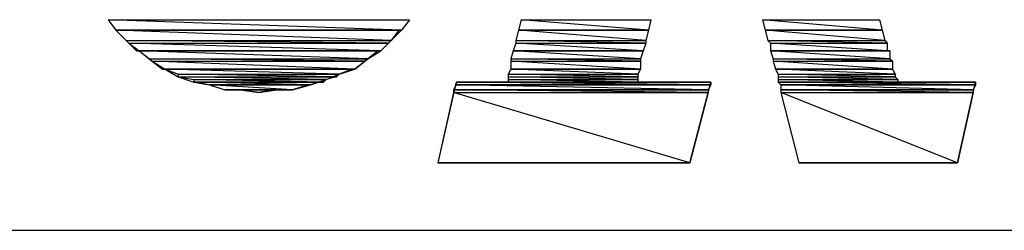
# Model space of a CAD drawing. Units: inches. Extents: x 3 to 2387, y 9 to 1693.
# Drawn here: x 2226 to 2294, y 122 to 136 of the extents above; entities that cross this region are included whole.
import ezdxf

# ---------------------------------------------------------------- set-up
doc = ezdxf.new("R2010")
doc.units = ezdxf.units.IN
doc.header["$MEASUREMENT"] = 0
doc.layers.add('at_Entity', color=7, linetype='Continuous')

msp = doc.modelspace()

# ---------------------------------------------------------------- linework, layer by layer
at = {"layer": 'at_Entity', "color": 0}
for p, q in [((2231.64, 136.08), (2232.18, 135.36)), ((2231.64, 136.08), (2252.52, 136.08)), ((2251.98, 135.36), (2231.64, 136.08)), ((2231.64, 136.08), (2232.18, 135.36)), ((2231.64, 136.08), (2232.18, 135.36)), ((2251.98, 135.36), (2231.64, 136.08)), ((2231.64, 136.08), (2252.52, 136.08)), ((2252.52, 136.08), (2251.98, 135.36)), ((2260.26, 136.08), (2260.08, 135.36)), ((2260.26, 136.08), (2260.08, 135.36)), ((2260.26, 136.08), (2269.26, 136.08)), ((2269.08, 135.36), (2260.26, 136.08)), ((2269.08, 135.36), (2260.26, 136.08)), ((2260.26, 136.08), (2269.26, 136.08)), ((2269.26, 136.08), (2269.08, 135.36)), ((2277, 136.08), (2285.1, 136.08)), ((2285.28, 135.36), (2277, 136.08)), ((2277, 136.08), (2277.18, 135.36)), ((2277, 136.08), (2277.18, 135.36)), ((2285.28, 135.36), (2277, 136.08)), ((2277, 136.08), (2285.1, 136.08)), ((2285.1, 136.08), (2285.28, 135.36)), ((2232.18, 135.36), (2233.08, 134.46)), ((2232.18, 135.36), (2251.98, 135.36)), ((2251.8, 135.36), (2232.18, 135.36)), ((2232.18, 135.36), (2251.8, 135.36)), ((2232.18, 135.36), (2251.8, 135.36)), ((2251.8, 135.36), (2232.18, 135.36)), ((2232.18, 135.36), (2251.98, 135.36)), ((2251.26, 134.64), (2232.18, 135.36)), ((2232.18, 135.36), (2232.9, 134.64)), ((2232.18, 135.36), (2232.9, 134.64)), ((2251.26, 134.64), (2232.18, 135.36)), ((2232.18, 135.36), (2251.8, 135.36)), ((2251.26, 134.64), (2251.98, 135.36)), ((2251.8, 135.36), (2251.26, 134.64)), ((2251.8, 135.36), (2251.8, 135.36)), ((2251.98, 135.36), (2251.8, 135.36)), ((2260.08, 135.36), (2259.9, 134.64)), ((2260.08, 135.36), (2259.9, 134.64)), ((2260.08, 135.36), (2269.08, 135.36)), ((2260.08, 135.36), (2269.08, 135.36)), ((2269.08, 135.36), (2260.08, 135.36)), ((2269.08, 135.36), (2260.08, 135.36)), ((2269.08, 135.36), (2260.08, 135.36)), ((2260.08, 135.36), (2269.08, 135.36)), ((2268.9, 134.64), (2260.08, 135.36)), ((2268.9, 134.64), (2260.08, 135.36)), ((2260.08, 135.36), (2269.08, 135.36)), ((2269.08, 135.36), (2268.9, 134.64)), ((2269.08, 135.36), (2269.08, 135.36)), ((2269.08, 135.36), (2269.08, 135.36)), ((2277.18, 135.36), (2285.28, 135.36)), ((2277.18, 135.36), (2285.28, 135.36)), ((2285.28, 135.36), (2277.18, 135.36)), ((2285.28, 135.36), (2277.18, 135.36)), ((2285.28, 135.36), (2277.18, 135.36)), ((2277.18, 135.36), (2285.28, 135.36)), ((2285.46, 134.64), (2277.18, 135.36)), ((2277.18, 135.36), (2277.36, 134.64)), ((2277.18, 135.36), (2277.36, 134.64)), ((2285.46, 134.64), (2277.18, 135.36)), ((2277.18, 135.36), (2285.28, 135.36)), ((2285.28, 135.36), (2285.28, 135.36)), ((2285.28, 135.36), (2285.28, 135.36)), ((2285.28, 135.36), (2285.46, 134.64)), ((2232.9, 134.64), (2251.26, 134.64)), ((2251.08, 134.46), (2232.9, 134.64)), ((2232.9, 134.64), (2233.08, 134.46)), ((2232.9, 134.64), (2233.08, 134.46)), ((2251.08, 134.46), (2232.9, 134.64)), ((2232.9, 134.64), (2251.26, 134.64)), ((2233.08, 134.46), (2233.8, 133.92)), ((2233.08, 134.46), (2251.08, 134.46)), ((2250.54, 133.92), (2233.08, 134.46)), ((2233.08, 134.46), (2233.62, 133.92)), ((2233.08, 134.46), (2233.62, 133.92)), ((2250.54, 133.92), (2233.08, 134.46)), ((2233.08, 134.46), (2251.08, 134.46)), ((2250.54, 133.92), (2251.26, 134.64)), ((2251.08, 134.46), (2250.54, 133.92)), ((2251.26, 134.64), (2251.08, 134.46)), ((2259.9, 134.46), (2259.72, 133.92)), ((2259.9, 134.46), (2259.72, 133.92)), ((2259.9, 134.64), (2268.9, 134.64)), ((2268.9, 134.46), (2259.9, 134.64)), ((2259.9, 134.64), (2259.9, 134.46)), ((2259.9, 134.64), (2259.9, 134.46)), ((2268.9, 134.46), (2259.9, 134.64)), ((2259.9, 134.64), (2268.9, 134.64)), ((2259.9, 134.46), (2268.9, 134.46)), ((2268.72, 133.92), (2259.9, 134.46)), ((2268.72, 133.92), (2259.9, 134.46)), ((2259.9, 134.46), (2268.9, 134.46)), ((2268.9, 134.46), (2268.72, 133.92)), ((2268.9, 134.64), (2268.9, 134.46)), ((2277.36, 134.64), (2285.46, 134.64)), ((2285.64, 134.46), (2277.36, 134.64)), ((2277.36, 134.64), (2277.54, 134.46)), ((2277.36, 134.64), (2277.54, 134.46)), ((2285.64, 134.46), (2277.36, 134.64)), ((2277.36, 134.64), (2285.46, 134.64)), ((2277.54, 134.46), (2285.64, 134.46)), ((2285.64, 133.92), (2277.54, 134.46)), ((2277.54, 134.46), (2277.54, 133.92)), ((2277.54, 134.46), (2277.54, 133.92)), ((2285.64, 133.92), (2277.54, 134.46)), ((2277.54, 134.46), (2285.64, 134.46)), ((2285.46, 134.64), (2285.64, 134.46)), ((2285.64, 134.46), (2285.64, 133.92)), ((2233.62, 133.92), (2250.54, 133.92)), ((2250.36, 133.92), (2233.62, 133.92)), ((2233.62, 133.92), (2233.8, 133.92)), ((2233.62, 133.92), (2233.8, 133.92)), ((2250.36, 133.92), (2233.62, 133.92)), ((2233.62, 133.92), (2250.54, 133.92)), ((2233.8, 133.92), (2234.7, 133.2)), ((2233.8, 133.92), (2250.36, 133.92)), ((2249.64, 133.38), (2233.8, 133.92)), ((2233.8, 133.92), (2234.52, 133.38)), ((2233.8, 133.92), (2234.52, 133.38)), ((2249.64, 133.38), (2233.8, 133.92)), ((2233.8, 133.92), (2250.36, 133.92)), ((2249.64, 133.38), (2250.54, 133.92)), ((2250.36, 133.92), (2249.64, 133.38)), ((2250.54, 133.92), (2250.36, 133.92)), ((2259.72, 133.92), (2259.54, 133.38)), ((2259.72, 133.92), (2259.54, 133.38)), ((2259.72, 133.92), (2268.72, 133.92)), ((2259.72, 133.92), (2268.72, 133.92)), ((2268.72, 133.92), (2259.72, 133.92)), ((2268.72, 133.92), (2259.72, 133.92)), ((2268.72, 133.92), (2259.72, 133.92)), ((2259.72, 133.92), (2268.72, 133.92)), ((2268.54, 133.38), (2259.72, 133.92)), ((2268.54, 133.38), (2259.72, 133.92)), ((2259.72, 133.92), (2268.72, 133.92)), ((2268.72, 133.92), (2268.54, 133.38)), ((2268.72, 133.92), (2268.72, 133.92)), ((2268.72, 133.92), (2268.72, 133.92)), ((2277.54, 133.92), (2285.64, 133.92)), ((2285.82, 133.92), (2277.54, 133.92)), ((2277.54, 133.92), (2285.82, 133.92)), ((2277.54, 133.92), (2285.82, 133.92)), ((2285.82, 133.92), (2277.54, 133.92)), ((2277.54, 133.92), (2285.64, 133.92)), ((2285.82, 133.38), (2277.54, 133.92)), ((2277.54, 133.92), (2277.72, 133.38)), ((2277.54, 133.92), (2277.72, 133.38)), ((2285.82, 133.38), (2277.54, 133.92)), ((2277.54, 133.92), (2285.82, 133.92)), ((2285.64, 133.92), (2285.82, 133.92)), ((2285.82, 133.92), (2285.82, 133.92)), ((2285.82, 133.92), (2285.82, 133.38)), ((2234.52, 133.38), (2249.64, 133.38)), ((2249.46, 133.2), (2234.52, 133.38)), ((2234.52, 133.38), (2234.7, 133.2)), ((2234.52, 133.38), (2234.7, 133.2)), ((2249.46, 133.2), (2234.52, 133.38)), ((2234.52, 133.38), (2249.64, 133.38)), ((2234.7, 133.2), (2235.6, 132.66)), ((2234.7, 133.2), (2249.46, 133.2)), ((2248.74, 132.66), (2234.7, 133.2)), ((2234.7, 133.2), (2235.42, 132.66)), ((2234.7, 133.2), (2235.42, 132.66)), ((2248.74, 132.66), (2234.7, 133.2)), ((2234.7, 133.2), (2249.46, 133.2)), ((2248.74, 132.66), (2249.64, 133.38)), ((2249.46, 133.2), (2248.74, 132.66)), ((2249.64, 133.38), (2249.46, 133.2)), ((2259.54, 133.38), (2268.54, 133.38)), ((2268.54, 133.2), (2259.54, 133.38)), ((2259.54, 133.38), (2259.54, 133.2)), ((2259.54, 133.38), (2259.54, 133.2)), ((2268.54, 133.2), (2259.54, 133.38)), ((2259.54, 133.38), (2268.54, 133.38)), ((2259.54, 133.2), (2268.54, 133.2)), ((2268.54, 132.66), (2259.54, 133.2)), ((2259.54, 133.2), (2259.54, 132.66)), ((2259.54, 133.2), (2259.54, 132.66)), ((2268.54, 132.66), (2259.54, 133.2)), ((2259.54, 133.2), (2268.54, 133.2)), ((2268.54, 133.38), (2268.54, 133.2)), ((2268.54, 133.2), (2268.54, 132.66)), ((2277.72, 133.38), (2285.82, 133.38)), ((2286, 133.2), (2277.72, 133.38)), ((2277.72, 133.38), (2277.72, 133.2)), ((2277.72, 133.38), (2277.72, 133.2)), ((2286, 133.2), (2277.72, 133.38)), ((2277.72, 133.38), (2285.82, 133.38)), ((2277.72, 133.2), (2286, 133.2)), ((2286, 132.66), (2277.72, 133.2)), ((2277.72, 133.2), (2277.9, 132.66)), ((2277.72, 133.2), (2277.9, 132.66)), ((2286, 132.66), (2277.72, 133.2)), ((2277.72, 133.2), (2286, 133.2)), ((2285.82, 133.38), (2286, 133.2)), ((2286, 133.2), (2286, 132.66)), ((2235.42, 132.66), (2248.74, 132.66)), ((2248.56, 132.66), (2235.42, 132.66)), ((2235.42, 132.66), (2235.6, 132.66)), ((2235.42, 132.66), (2235.6, 132.66)), ((2248.56, 132.66), (2235.42, 132.66)), ((2235.42, 132.66), (2248.74, 132.66)), ((2235.6, 132.66), (2236.5, 132.12)), ((2235.6, 132.66), (2248.56, 132.66)), ((2247.66, 132.3), (2235.6, 132.66)), ((2235.6, 132.66), (2236.5, 132.3)), ((2235.6, 132.66), (2236.5, 132.3)), ((2247.66, 132.3), (2235.6, 132.66)), ((2235.6, 132.66), (2248.56, 132.66)), ((2247.66, 132.3), (2248.74, 132.66)), ((2248.56, 132.66), (2247.66, 132.3)), ((2248.74, 132.66), (2248.56, 132.66)), ((2259.54, 132.66), (2259.36, 132.3)), ((2259.54, 132.66), (2259.36, 132.3)), ((2259.54, 132.66), (2268.54, 132.66)), ((2259.54, 132.66), (2268.54, 132.66)), ((2268.54, 132.66), (2259.54, 132.66)), ((2268.54, 132.66), (2259.54, 132.66)), ((2268.54, 132.66), (2259.54, 132.66)), ((2259.54, 132.66), (2268.54, 132.66)), ((2268.36, 132.3), (2259.54, 132.66)), ((2268.36, 132.3), (2259.54, 132.66)), ((2259.54, 132.66), (2268.54, 132.66)), ((2268.54, 132.66), (2268.36, 132.3)), ((2268.54, 132.66), (2268.54, 132.66)), ((2268.54, 132.66), (2268.54, 132.66)), ((2277.9, 132.66), (2286, 132.66)), ((2277.9, 132.66), (2286, 132.66)), ((2286, 132.66), (2277.9, 132.66)), ((2286, 132.66), (2277.9, 132.66)), ((2286, 132.66), (2277.9, 132.66)), ((2277.9, 132.66), (2286, 132.66)), ((2286.18, 132.3), (2277.9, 132.66)), ((2277.9, 132.66), (2278.08, 132.3)), ((2277.9, 132.66), (2278.08, 132.3)), ((2286.18, 132.3), (2277.9, 132.66)), ((2277.9, 132.66), (2286, 132.66)), ((2286, 132.66), (2286, 132.66)), ((2286, 132.66), (2286, 132.66)), ((2286, 132.66), (2286.18, 132.3)), ((2236.5, 132.3), (2247.66, 132.3)), ((2247.48, 132.12), (2236.5, 132.3)), ((2236.5, 132.3), (2236.5, 132.12)), ((2236.5, 132.3), (2236.5, 132.12)), ((2247.48, 132.12), (2236.5, 132.3)), ((2236.5, 132.3), (2247.66, 132.3)), ((2236.5, 132.12), (2237.58, 131.76)), ((2236.5, 132.12), (2247.48, 132.12)), ((2246.76, 131.94), (2236.5, 132.12)), ((2236.5, 132.12), (2237.58, 131.94)), ((2236.5, 132.12), (2237.58, 131.94)), ((2246.76, 131.94), (2236.5, 132.12)), ((2236.5, 132.12), (2247.48, 132.12)), ((2237.58, 131.94), (2246.76, 131.94)), ((2246.58, 131.76), (2237.58, 131.94)), ((2237.58, 131.94), (2237.58, 131.76)), ((2237.58, 131.94), (2237.58, 131.76)), ((2246.58, 131.76), (2237.58, 131.94)), ((2237.58, 131.94), (2246.76, 131.94)), ((2237.58, 131.76), (2238.66, 131.58)), ((2237.58, 131.76), (2246.58, 131.76)), ((2246.22, 131.76), (2237.58, 131.76)), ((2237.58, 131.76), (2237.94, 131.76)), ((2237.58, 131.76), (2237.94, 131.76)), ((2246.22, 131.76), (2237.58, 131.76)), ((2237.58, 131.76), (2246.58, 131.76)), ((2237.94, 131.76), (2246.22, 131.76)), ((2245.68, 131.58), (2237.94, 131.76)), ((2237.94, 131.76), (2238.66, 131.58)), ((2237.94, 131.76), (2238.66, 131.58)), ((2245.68, 131.58), (2237.94, 131.76)), ((2237.94, 131.76), (2246.22, 131.76)), ((2245.68, 131.58), (2246.76, 131.94)), ((2246.22, 131.76), (2245.68, 131.58)), ((2246.58, 131.76), (2246.22, 131.76)), ((2246.76, 131.94), (2246.58, 131.76)), ((2246.76, 131.94), (2247.66, 132.3)), ((2247.48, 132.12), (2246.76, 131.94)), ((2247.66, 132.3), (2247.48, 132.12)), ((2255.76, 131.76), (2254.5, 126.18)), ((2259.18, 131.76), (2255.76, 131.76)), ((2255.76, 131.76), (2259.18, 131.76)), ((2259.18, 131.76), (2255.76, 131.76)), ((2273.4, 131.58), (2255.76, 131.76)), ((2255.76, 131.76), (2255.76, 131.58)), ((2255.76, 131.76), (2255.76, 131.58)), ((2273.4, 131.58), (2255.76, 131.76)), ((2255.76, 131.76), (2273.4, 131.76)), ((2259.18, 131.76), (2268.18, 131.76)), ((2259.36, 131.76), (2259.18, 131.76)), ((2259.36, 131.76), (2259.18, 131.76)), ((2259.18, 131.76), (2259.18, 131.76)), ((2259.36, 132.3), (2268.36, 132.3)), ((2268.36, 132.12), (2259.36, 132.3)), ((2259.36, 132.3), (2259.36, 132.12)), ((2259.36, 132.3), (2259.36, 132.12)), ((2268.36, 132.12), (2259.36, 132.3)), ((2259.36, 132.3), (2268.36, 132.3)), ((2259.36, 132.12), (2268.36, 132.12)), ((2268.36, 131.94), (2259.36, 132.12)), ((2259.36, 132.12), (2259.36, 131.94)), ((2259.36, 132.12), (2259.36, 131.94)), ((2268.36, 131.94), (2259.36, 132.12)), ((2259.36, 132.12), (2268.36, 132.12)), ((2259.36, 131.94), (2268.36, 131.94)), ((2268.36, 131.76), (2259.36, 131.94)), ((2259.36, 131.94), (2259.36, 131.76)), ((2259.36, 131.94), (2259.36, 131.76)), ((2268.36, 131.76), (2259.36, 131.94)), ((2259.36, 131.94), (2268.36, 131.94)), ((2259.36, 131.76), (2268.36, 131.76)), ((2268.18, 131.76), (2259.36, 131.76)), ((2268.18, 131.76), (2259.36, 131.76)), ((2259.36, 131.76), (2268.36, 131.76)), ((2273.4, 131.76), (2268.18, 131.76)), ((2268.36, 131.76), (2268.18, 131.76)), ((2268.18, 131.76), (2273.4, 131.76)), ((2273.4, 131.76), (2268.18, 131.76)), ((2268.36, 132.3), (2268.36, 132.12)), ((2268.36, 132.12), (2268.36, 131.94)), ((2268.36, 131.94), (2268.36, 131.76)), ((2271.96, 126.18), (2273.4, 131.76)), ((2273.4, 131.76), (2273.4, 131.76)), ((2273.4, 131.76), (2273.4, 131.58)), ((2278.08, 132.3), (2286.18, 132.3)), ((2286.18, 132.12), (2278.08, 132.3)), ((2278.08, 132.3), (2278.08, 132.12)), ((2278.08, 132.3), (2278.08, 132.12)), ((2286.18, 132.12), (2278.08, 132.3)), ((2278.08, 132.3), (2286.18, 132.3)), ((2278.08, 132.12), (2286.18, 132.12)), ((2286.36, 131.94), (2278.08, 132.12)), ((2278.08, 132.12), (2278.08, 131.94)), ((2278.08, 132.12), (2278.08, 131.94)), ((2286.36, 131.94), (2278.08, 132.12)), ((2278.08, 132.12), (2286.18, 132.12)), ((2278.08, 131.94), (2286.36, 131.94)), ((2286.36, 131.76), (2278.08, 131.94)), ((2278.08, 131.94), (2278.08, 131.76)), ((2278.08, 131.94), (2278.08, 131.76)), ((2286.36, 131.76), (2278.08, 131.94)), ((2278.08, 131.94), (2286.36, 131.94)), ((2278.08, 131.76), (2286.36, 131.76)), ((2278.08, 131.76), (2286.36, 131.76)), ((2286.36, 131.76), (2278.08, 131.76)), ((2286.36, 131.76), (2278.08, 131.76)), ((2286.36, 131.76), (2278.08, 131.76)), ((2278.08, 131.76), (2286.36, 131.76)), ((2291.76, 131.58), (2278.08, 131.76)), ((2278.08, 131.76), (2278.26, 131.58)), ((2278.08, 131.76), (2278.26, 131.58)), ((2291.76, 131.58), (2278.08, 131.76)), ((2278.08, 131.76), (2291.76, 131.76)), ((2286.18, 132.3), (2286.18, 132.12)), ((2286.18, 132.12), (2286.36, 131.94)), ((2286.36, 131.94), (2286.36, 131.76)), ((2291.76, 131.76), (2286.36, 131.76)), ((2286.36, 131.76), (2286.36, 131.76)), ((2286.36, 131.76), (2286.36, 131.76)), ((2286.36, 131.76), (2291.76, 131.76)), ((2291.76, 131.76), (2286.36, 131.76)), ((2290.5, 126.18), (2291.76, 131.76)), ((2291.76, 131.76), (2291.76, 131.76)), ((2291.76, 131.76), (2291.76, 131.58)), ((2238.66, 131.58), (2239.74, 131.22)), ((2238.66, 131.58), (2245.68, 131.58)), ((2245.5, 131.58), (2238.66, 131.58)), ((2238.66, 131.58), (2245.5, 131.58)), ((2238.66, 131.58), (2245.5, 131.58)), ((2245.5, 131.58), (2238.66, 131.58)), ((2238.66, 131.58), (2245.68, 131.58)), ((2244.42, 131.22), (2238.66, 131.58)), ((2238.66, 131.58), (2239.74, 131.22)), ((2238.66, 131.58), (2239.74, 131.22)), ((2244.42, 131.22), (2238.66, 131.58)), ((2238.66, 131.58), (2245.5, 131.58)), ((2239.74, 131.22), (2240.82, 131.22)), ((2239.74, 131.22), (2244.42, 131.22)), ((2239.74, 131.22), (2244.42, 131.22)), ((2244.42, 131.22), (2239.74, 131.22)), ((2244.42, 131.22), (2239.74, 131.22)), ((2244.42, 131.22), (2239.74, 131.22)), ((2239.74, 131.22), (2244.42, 131.22)), ((2243.34, 131.22), (2239.74, 131.22)), ((2239.74, 131.22), (2240.82, 131.22)), ((2239.74, 131.22), (2240.82, 131.22)), ((2243.34, 131.22), (2239.74, 131.22)), ((2239.74, 131.22), (2244.42, 131.22)), ((2240.82, 131.22), (2242.08, 131.04)), ((2240.82, 131.22), (2243.34, 131.22)), ((2242.98, 131.22), (2240.82, 131.22)), ((2240.82, 131.22), (2242.98, 131.22)), ((2240.82, 131.22), (2242.98, 131.22)), ((2242.98, 131.22), (2240.82, 131.22)), ((2240.82, 131.22), (2243.34, 131.22)), ((2240.82, 131.22), (2242.98, 131.22)), ((2242.08, 131.04), (2240.82, 131.22)), ((2242.08, 131.04), (2243.34, 131.22)), ((2242.98, 131.22), (2242.08, 131.04)), ((2242.98, 131.22), (2242.98, 131.22)), ((2243.34, 131.22), (2242.98, 131.22)), ((2243.34, 131.22), (2244.42, 131.22)), ((2244.42, 131.22), (2243.34, 131.22)), ((2244.42, 131.22), (2245.68, 131.58)), ((2245.5, 131.58), (2244.42, 131.22)), ((2244.42, 131.22), (2244.42, 131.22)), ((2244.42, 131.22), (2244.42, 131.22)), ((2245.5, 131.58), (2245.5, 131.58)), ((2245.68, 131.58), (2245.5, 131.58)), ((2255.58, 131.04), (2254.5, 126.18)), ((2255.58, 131.04), (2254.5, 126.18)), ((2255.76, 131.58), (2255.58, 131.22)), ((2255.76, 131.58), (2255.58, 131.22)), ((2255.58, 131.22), (2273.22, 131.22)), ((2255.58, 131.22), (2273.22, 131.22)), ((2273.22, 131.22), (2255.58, 131.22)), ((2273.22, 131.22), (2255.58, 131.22)), ((2273.22, 131.22), (2255.58, 131.22)), ((2255.58, 131.22), (2273.22, 131.22)), ((2255.58, 131.22), (2273.22, 131.22)), ((2273.22, 131.22), (2255.58, 131.22)), ((2273.22, 131.22), (2255.58, 131.22)), ((2273.22, 131.22), (2255.58, 131.22)), ((2255.58, 131.22), (2273.22, 131.22)), ((2255.58, 131.22), (2273.22, 131.22)), ((2273.22, 131.22), (2255.58, 131.22)), ((2273.22, 131.22), (2255.58, 131.22)), ((2273.22, 131.22), (2255.58, 131.22)), ((2255.58, 131.22), (2273.22, 131.22)), ((2273.22, 131.04), (2255.58, 131.22)), ((2255.58, 131.22), (2255.58, 131.04)), ((2255.58, 131.22), (2255.58, 131.04)), ((2273.22, 131.04), (2255.58, 131.22)), ((2255.58, 131.22), (2273.22, 131.22)), ((2255.58, 131.04), (2273.22, 131.04)), ((2271.96, 126.18), (2255.58, 131.04)), ((2271.96, 126.18), (2255.58, 131.04)), ((2255.58, 131.04), (2273.22, 131.04)), ((2255.76, 131.58), (2273.4, 131.58)), ((2255.76, 131.58), (2273.4, 131.58)), ((2273.4, 131.58), (2255.76, 131.58)), ((2273.4, 131.58), (2255.76, 131.58)), ((2273.4, 131.58), (2255.76, 131.58)), ((2255.76, 131.58), (2273.4, 131.58)), ((2273.22, 131.22), (2255.76, 131.58)), ((2273.22, 131.22), (2255.76, 131.58)), ((2255.76, 131.58), (2273.4, 131.58)), ((2273.22, 131.04), (2271.96, 126.18)), ((2273.4, 131.58), (2273.22, 131.22)), ((2273.22, 131.22), (2273.22, 131.22)), ((2273.22, 131.22), (2273.22, 131.22)), ((2273.22, 131.22), (2273.22, 131.22)), ((2273.22, 131.22), (2273.22, 131.22)), ((2273.22, 131.22), (2273.22, 131.22)), ((2273.22, 131.22), (2273.22, 131.22)), ((2273.22, 131.22), (2273.22, 131.04)), ((2273.4, 131.58), (2273.4, 131.58)), ((2273.4, 131.58), (2273.4, 131.58)), ((2278.26, 131.58), (2291.76, 131.58)), ((2278.26, 131.58), (2291.76, 131.58)), ((2291.76, 131.58), (2278.26, 131.58)), ((2291.76, 131.58), (2278.26, 131.58)), ((2291.76, 131.58), (2278.26, 131.58)), ((2278.26, 131.58), (2291.76, 131.58)), ((2291.58, 131.22), (2278.26, 131.58)), ((2278.26, 131.58), (2278.26, 131.22)), ((2278.26, 131.58), (2278.26, 131.22)), ((2291.58, 131.22), (2278.26, 131.58)), ((2278.26, 131.58), (2291.76, 131.58)), ((2278.26, 131.22), (2291.58, 131.22)), ((2278.26, 131.22), (2291.58, 131.22)), ((2291.58, 131.22), (2278.26, 131.22)), ((2291.58, 131.22), (2278.26, 131.22)), ((2291.58, 131.22), (2278.26, 131.22)), ((2278.26, 131.22), (2291.58, 131.22)), ((2278.26, 131.22), (2291.58, 131.22)), ((2291.58, 131.22), (2278.26, 131.22)), ((2291.58, 131.22), (2278.26, 131.22)), ((2291.58, 131.22), (2278.26, 131.22)), ((2278.26, 131.22), (2291.58, 131.22)), ((2278.26, 131.22), (2291.58, 131.22)), ((2291.58, 131.22), (2278.26, 131.22)), ((2291.58, 131.22), (2278.26, 131.22)), ((2291.58, 131.22), (2278.26, 131.22)), ((2278.26, 131.22), (2291.58, 131.22)), ((2291.58, 131.04), (2278.26, 131.22)), ((2278.26, 131.22), (2278.26, 131.04)), ((2278.26, 131.22), (2278.26, 131.04)), ((2291.58, 131.04), (2278.26, 131.22)), ((2278.26, 131.22), (2291.58, 131.22)), ((2278.26, 131.04), (2291.58, 131.04)), ((2290.5, 126.18), (2278.26, 131.04)), ((2278.26, 131.04), (2279.52, 126.18)), ((2278.26, 131.04), (2279.52, 126.18)), ((2290.5, 126.18), (2278.26, 131.04)), ((2278.26, 131.04), (2291.58, 131.04)), ((2291.58, 131.04), (2290.5, 126.18)), ((2291.76, 131.58), (2291.58, 131.22)), ((2291.58, 131.22), (2291.58, 131.22)), ((2291.58, 131.22), (2291.58, 131.22)), ((2291.58, 131.22), (2291.58, 131.22)), ((2291.58, 131.22), (2291.58, 131.22)), ((2291.58, 131.22), (2291.58, 131.22)), ((2291.58, 131.22), (2291.58, 131.22)), ((2291.58, 131.22), (2291.58, 131.04)), ((2291.76, 131.58), (2291.76, 131.58)), ((2291.76, 131.58), (2291.76, 131.58)), ((2254.5, 126.18), (2271.96, 126.18)), ((2254.5, 126.18), (2271.96, 126.18)), ((2254.5, 126.18), (2271.96, 126.18)), ((2271.96, 126.18), (2254.5, 126.18)), ((2271.96, 126.18), (2271.96, 126.18)), ((2279.52, 126.18), (2290.5, 126.18)), ((2279.52, 126.18), (2290.5, 126.18)), ((2279.52, 126.18), (2290.5, 126.18)), ((2290.5, 126.18), (2279.52, 126.18)), ((2290.5, 126.18), (2290.5, 126.18))]:
    msp.add_line(p, q, dxfattribs=at)
at = {"layer": 'at_Entity', "color": 3}
msp.add_line((1814.22, 121.5), (2364.12, 121.5), dxfattribs=at)

doc.saveas('drawing.dxf')
